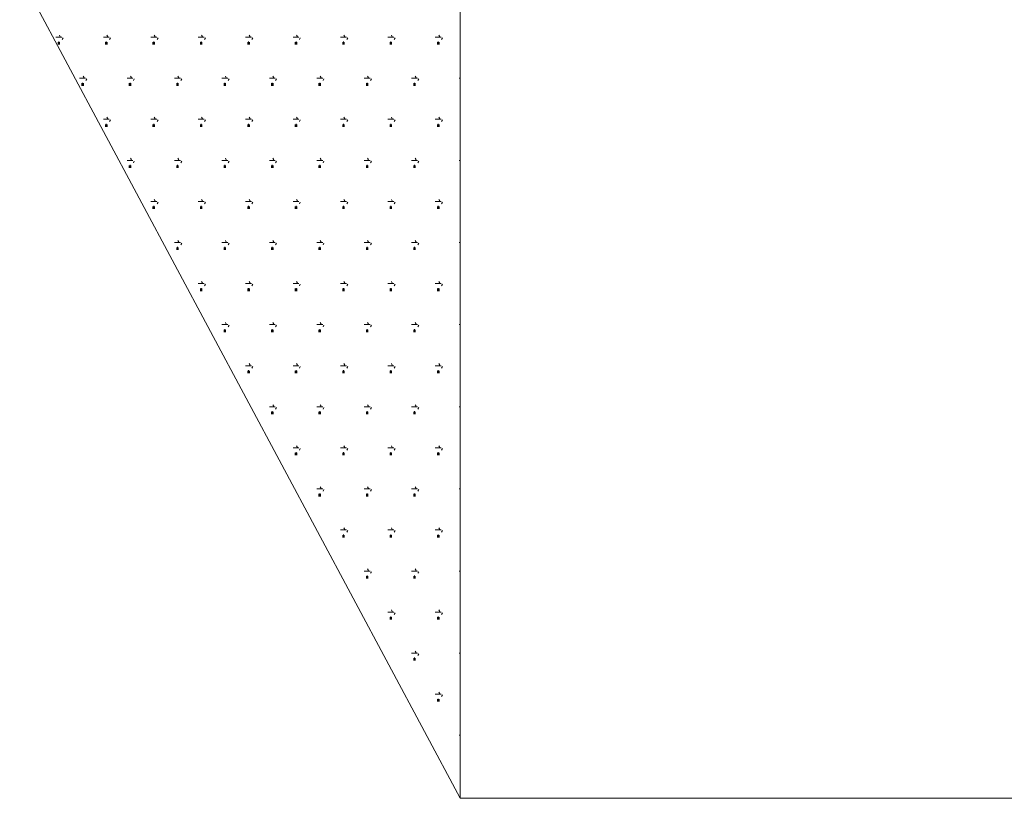
# Model space of a CAD drawing. Units: metres. Extents: x 25 to 435, y -114 to 77.
# Drawn here: x 408 to 408, y 10 to 10 of the extents above; entities that cross this region are included whole.
import ezdxf

# ---------------------------------------------------------------- set-up
doc = ezdxf.new("R2010")
doc.units = ezdxf.units.M
doc.layers.add('_65196', color=7, linetype='Continuous')

msp = doc.modelspace()

# ---------------------------------------------------------------- linework, layer by layer
at = {"layer": '_65196', "color": 7, "linetype": 'Continuous', "lineweight": 13}
for p, q in [((407.97114, 10.18842), (407.97114, 10.68367)), ((407.97114, 10.18842), (407.82963, 10.45315)), ((407.84128, 10.43305), (407.84318, 10.43305)), ((407.84269, 10.43319), (407.84239, 10.43372)), ((407.8433, 10.43231), (407.8436, 10.43283)), ((407.85652, 10.43305), (407.85842, 10.43305)), ((407.85793, 10.43319), (407.85763, 10.43372)), ((407.85854, 10.43231), (407.85884, 10.43283)), ((407.87176, 10.43305), (407.87366, 10.43305)), ((407.87317, 10.43319), (407.87287, 10.43372)), ((407.87378, 10.43231), (407.87408, 10.43283)), ((407.887, 10.43305), (407.8889, 10.43305)), ((407.88841, 10.43319), (407.88811, 10.43372)), ((407.88902, 10.43231), (407.88932, 10.43283)), ((407.90224, 10.43305), (407.90414, 10.43305)), ((407.90365, 10.43319), (407.90335, 10.43372)), ((407.90426, 10.43231), (407.90456, 10.43283)), ((407.91748, 10.43305), (407.91938, 10.43305)), ((407.91889, 10.43319), (407.91859, 10.43372)), ((407.9195, 10.43231), (407.9198, 10.43283)), ((407.93272, 10.43305), (407.93462, 10.43305)), ((407.93413, 10.43319), (407.93383, 10.43372)), ((407.93474, 10.43231), (407.93504, 10.43283)), ((407.94796, 10.43305), (407.94986, 10.43305)), ((407.94937, 10.43319), (407.94907, 10.43372)), ((407.94998, 10.43231), (407.95028, 10.43283)), ((407.9632, 10.43305), (407.9651, 10.43305)), ((407.96461, 10.43319), (407.96431, 10.43372)), ((407.96522, 10.43231), (407.96552, 10.43283)), ((407.84199, 10.43065), (407.84199, 10.43142)), ((407.84223, 10.43065), (407.84223, 10.43161)), ((407.84247, 10.43065), (407.84247, 10.43142)), ((407.85723, 10.43065), (407.85723, 10.43142)), ((407.85747, 10.43065), (407.85747, 10.43161)), ((407.85771, 10.43065), (407.85771, 10.43142)), ((407.87247, 10.43065), (407.87247, 10.43142)), ((407.87271, 10.43065), (407.87271, 10.43161)), ((407.87295, 10.43065), (407.87295, 10.43142)), ((407.88771, 10.43065), (407.88771, 10.43142)), ((407.88795, 10.43065), (407.88795, 10.43161)), ((407.88819, 10.43065), (407.88819, 10.43142)), ((407.90295, 10.43065), (407.90295, 10.43142)), ((407.90319, 10.43065), (407.90319, 10.43161)), ((407.90343, 10.43065), (407.90343, 10.43142)), ((407.91819, 10.43065), (407.91819, 10.43142)), ((407.91843, 10.43065), (407.91843, 10.43161)), ((407.91867, 10.43065), (407.91867, 10.43142)), ((407.93343, 10.43065), (407.93343, 10.43142)), ((407.93367, 10.43065), (407.93367, 10.43161)), ((407.93391, 10.43065), (407.93391, 10.43142)), ((407.94867, 10.43065), (407.94867, 10.43142)), ((407.94891, 10.43065), (407.94891, 10.43161)), ((407.94915, 10.43065), (407.94915, 10.43142)), ((407.96391, 10.43065), (407.96391, 10.43142)), ((407.96415, 10.43065), (407.96415, 10.43161)), ((407.96439, 10.43065), (407.96439, 10.43142)), ((407.8489, 10.41985), (407.8508, 10.41985)), ((407.85031, 10.41999), (407.85001, 10.42052)), ((407.85092, 10.41911), (407.85122, 10.41964)), ((407.86414, 10.41985), (407.86604, 10.41985)), ((407.86555, 10.41999), (407.86525, 10.42052)), ((407.86616, 10.41911), (407.86646, 10.41964)), ((407.87938, 10.41985), (407.88128, 10.41985)), ((407.88079, 10.41999), (407.88049, 10.42052)), ((407.8814, 10.41911), (407.8817, 10.41964)), ((407.89462, 10.41985), (407.89652, 10.41985)), ((407.89603, 10.41999), (407.89573, 10.42052)), ((407.89664, 10.41911), (407.89694, 10.41964)), ((407.90986, 10.41985), (407.91176, 10.41985)), ((407.91127, 10.41999), (407.91097, 10.42052)), ((407.91188, 10.41911), (407.91218, 10.41964)), ((407.9251, 10.41985), (407.927, 10.41985)), ((407.92651, 10.41999), (407.92621, 10.42052)), ((407.92712, 10.41911), (407.92742, 10.41964)), ((407.94034, 10.41985), (407.94224, 10.41985)), ((407.94175, 10.41999), (407.94145, 10.42052)), ((407.94236, 10.41911), (407.94266, 10.41964)), ((407.95558, 10.41985), (407.95748, 10.41985)), ((407.95699, 10.41999), (407.95669, 10.42052)), ((407.9576, 10.41911), (407.9579, 10.41964)), ((407.97082, 10.41985), (407.97114, 10.41985)), ((407.84961, 10.41746), (407.84961, 10.41822)), ((407.84985, 10.41746), (407.84985, 10.41841)), ((407.85009, 10.41746), (407.85009, 10.41822)), ((407.86485, 10.41746), (407.86485, 10.41822)), ((407.86509, 10.41746), (407.86509, 10.41841)), ((407.86533, 10.41746), (407.86533, 10.41822)), ((407.88009, 10.41746), (407.88009, 10.41822)), ((407.88033, 10.41746), (407.88033, 10.41841)), ((407.88057, 10.41746), (407.88057, 10.41822)), ((407.89533, 10.41746), (407.89533, 10.41822)), ((407.89557, 10.41746), (407.89557, 10.41841)), ((407.89581, 10.41746), (407.89581, 10.41822)), ((407.91057, 10.41746), (407.91057, 10.41822)), ((407.91081, 10.41746), (407.91081, 10.41841)), ((407.91105, 10.41746), (407.91105, 10.41822)), ((407.92581, 10.41746), (407.92581, 10.41822)), ((407.92605, 10.41746), (407.92605, 10.41841)), ((407.92629, 10.41746), (407.92629, 10.41822)), ((407.94105, 10.41746), (407.94105, 10.41822)), ((407.94129, 10.41746), (407.94129, 10.41841)), ((407.94153, 10.41746), (407.94153, 10.41822)), ((407.95629, 10.41746), (407.95629, 10.41822)), ((407.95653, 10.41746), (407.95653, 10.41841)), ((407.95677, 10.41746), (407.95677, 10.41822)), ((407.85652, 10.40665), (407.85842, 10.40665)), ((407.85793, 10.40679), (407.85763, 10.40732)), ((407.87176, 10.40665), (407.87366, 10.40665)), ((407.87317, 10.40679), (407.87287, 10.40732)), ((407.887, 10.40665), (407.8889, 10.40665)), ((407.88841, 10.40679), (407.88811, 10.40732)), ((407.90224, 10.40665), (407.90414, 10.40665)), ((407.90365, 10.40679), (407.90335, 10.40732)), ((407.91748, 10.40665), (407.91938, 10.40665)), ((407.91889, 10.40679), (407.91859, 10.40732)), ((407.93272, 10.40665), (407.93462, 10.40665)), ((407.93413, 10.40679), (407.93383, 10.40732)), ((407.94796, 10.40665), (407.94986, 10.40665)), ((407.94937, 10.40679), (407.94907, 10.40732)), ((407.9632, 10.40665), (407.9651, 10.40665)), ((407.96461, 10.40679), (407.96431, 10.40732)), ((407.85723, 10.40426), (407.85723, 10.40502)), ((407.85747, 10.40426), (407.85747, 10.40521)), ((407.85771, 10.40426), (407.85771, 10.40502)), ((407.85854, 10.40591), (407.85884, 10.40644)), ((407.87247, 10.40426), (407.87247, 10.40502)), ((407.87271, 10.40426), (407.87271, 10.40521)), ((407.87295, 10.40426), (407.87295, 10.40502)), ((407.87378, 10.40591), (407.87408, 10.40644)), ((407.88771, 10.40426), (407.88771, 10.40502)), ((407.88795, 10.40426), (407.88795, 10.40521)), ((407.88819, 10.40426), (407.88819, 10.40502)), ((407.88902, 10.40591), (407.88932, 10.40644)), ((407.90295, 10.40426), (407.90295, 10.40502)), ((407.90319, 10.40426), (407.90319, 10.40521)), ((407.90343, 10.40426), (407.90343, 10.40502)), ((407.90426, 10.40591), (407.90456, 10.40644)), ((407.91819, 10.40426), (407.91819, 10.40502)), ((407.91843, 10.40426), (407.91843, 10.40521)), ((407.91867, 10.40426), (407.91867, 10.40502)), ((407.9195, 10.40591), (407.9198, 10.40644)), ((407.93343, 10.40426), (407.93343, 10.40502)), ((407.93367, 10.40426), (407.93367, 10.40521)), ((407.93391, 10.40426), (407.93391, 10.40502)), ((407.93474, 10.40591), (407.93504, 10.40644)), ((407.94867, 10.40426), (407.94867, 10.40502)), ((407.94891, 10.40426), (407.94891, 10.40521)), ((407.94915, 10.40426), (407.94915, 10.40502)), ((407.94998, 10.40591), (407.95028, 10.40644)), ((407.96391, 10.40426), (407.96391, 10.40502)), ((407.96415, 10.40426), (407.96415, 10.40521)), ((407.96439, 10.40426), (407.96439, 10.40502)), ((407.96522, 10.40591), (407.96552, 10.40644)), ((407.86555, 10.3936), (407.86525, 10.39412)), ((407.88079, 10.3936), (407.88049, 10.39412)), ((407.89603, 10.3936), (407.89573, 10.39412)), ((407.91127, 10.3936), (407.91097, 10.39412)), ((407.92651, 10.3936), (407.92621, 10.39412)), ((407.94175, 10.3936), (407.94145, 10.39412)), ((407.95699, 10.3936), (407.95669, 10.39412)), ((407.86414, 10.39345), (407.86604, 10.39345)), ((407.86485, 10.39106), (407.86485, 10.39182)), ((407.86509, 10.39106), (407.86509, 10.39201)), ((407.86533, 10.39106), (407.86533, 10.39182)), ((407.86616, 10.39271), (407.86646, 10.39324)), ((407.87938, 10.39345), (407.88128, 10.39345)), ((407.88009, 10.39106), (407.88009, 10.39182)), ((407.88033, 10.39106), (407.88033, 10.39201)), ((407.88057, 10.39106), (407.88057, 10.39182)), ((407.8814, 10.39271), (407.8817, 10.39324)), ((407.89462, 10.39345), (407.89652, 10.39345)), ((407.89533, 10.39106), (407.89533, 10.39182)), ((407.89557, 10.39106), (407.89557, 10.39201)), ((407.89581, 10.39106), (407.89581, 10.39182)), ((407.89664, 10.39271), (407.89694, 10.39324)), ((407.90986, 10.39345), (407.91176, 10.39345)), ((407.91057, 10.39106), (407.91057, 10.39182)), ((407.91081, 10.39106), (407.91081, 10.39201)), ((407.91105, 10.39106), (407.91105, 10.39182)), ((407.91188, 10.39271), (407.91218, 10.39324)), ((407.9251, 10.39345), (407.927, 10.39345)), ((407.92581, 10.39106), (407.92581, 10.39182)), ((407.92605, 10.39106), (407.92605, 10.39201)), ((407.92629, 10.39106), (407.92629, 10.39182)), ((407.92712, 10.39271), (407.92742, 10.39324)), ((407.94034, 10.39345), (407.94224, 10.39345)), ((407.94105, 10.39106), (407.94105, 10.39182)), ((407.94129, 10.39106), (407.94129, 10.39201)), ((407.94153, 10.39106), (407.94153, 10.39182)), ((407.94236, 10.39271), (407.94266, 10.39324)), ((407.95558, 10.39345), (407.95748, 10.39345)), ((407.95629, 10.39106), (407.95629, 10.39182)), ((407.95653, 10.39106), (407.95653, 10.39201)), ((407.95677, 10.39106), (407.95677, 10.39182)), ((407.9576, 10.39271), (407.9579, 10.39324)), ((407.97082, 10.39345), (407.97114, 10.39345)), ((407.87176, 10.38026), (407.87366, 10.38026)), ((407.87247, 10.37786), (407.87247, 10.37862)), ((407.87271, 10.37786), (407.87271, 10.37881)), ((407.87317, 10.3804), (407.87287, 10.38092)), ((407.87295, 10.37786), (407.87295, 10.37862)), ((407.87378, 10.37951), (407.87408, 10.38004)), ((407.887, 10.38026), (407.8889, 10.38026)), ((407.88771, 10.37786), (407.88771, 10.37862)), ((407.88795, 10.37786), (407.88795, 10.37881)), ((407.88841, 10.3804), (407.88811, 10.38092)), ((407.88819, 10.37786), (407.88819, 10.37862)), ((407.88902, 10.37951), (407.88932, 10.38004)), ((407.90224, 10.38026), (407.90414, 10.38026)), ((407.90295, 10.37786), (407.90295, 10.37862)), ((407.90319, 10.37786), (407.90319, 10.37881)), ((407.90365, 10.3804), (407.90335, 10.38092)), ((407.90343, 10.37786), (407.90343, 10.37862)), ((407.90426, 10.37951), (407.90456, 10.38004)), ((407.91748, 10.38026), (407.91938, 10.38026)), ((407.91819, 10.37786), (407.91819, 10.37862)), ((407.91843, 10.37786), (407.91843, 10.37881)), ((407.91889, 10.3804), (407.91859, 10.38092)), ((407.91867, 10.37786), (407.91867, 10.37862)), ((407.9195, 10.37951), (407.9198, 10.38004)), ((407.93272, 10.38026), (407.93462, 10.38026)), ((407.93343, 10.37786), (407.93343, 10.37862)), ((407.93367, 10.37786), (407.93367, 10.37881)), ((407.93413, 10.3804), (407.93383, 10.38092)), ((407.93391, 10.37786), (407.93391, 10.37862)), ((407.93474, 10.37951), (407.93504, 10.38004)), ((407.94796, 10.38026), (407.94986, 10.38026)), ((407.94867, 10.37786), (407.94867, 10.37862)), ((407.94891, 10.37786), (407.94891, 10.37881)), ((407.94937, 10.3804), (407.94907, 10.38092)), ((407.94915, 10.37786), (407.94915, 10.37862)), ((407.94998, 10.37951), (407.95028, 10.38004)), ((407.9632, 10.38026), (407.9651, 10.38026)), ((407.96391, 10.37786), (407.96391, 10.37862)), ((407.96415, 10.37786), (407.96415, 10.37881)), ((407.96461, 10.3804), (407.96431, 10.38092)), ((407.96439, 10.37786), (407.96439, 10.37862)), ((407.96522, 10.37951), (407.96552, 10.38004)), ((407.87938, 10.36706), (407.88128, 10.36706)), ((407.88033, 10.36466), (407.88033, 10.36562)), ((407.88079, 10.3672), (407.88049, 10.36773)), ((407.8814, 10.36632), (407.8817, 10.36684)), ((407.89462, 10.36706), (407.89652, 10.36706)), ((407.89557, 10.36466), (407.89557, 10.36562)), ((407.89603, 10.3672), (407.89573, 10.36773)), ((407.89664, 10.36632), (407.89694, 10.36684)), ((407.90986, 10.36706), (407.91176, 10.36706)), ((407.91081, 10.36466), (407.91081, 10.36562)), ((407.91127, 10.3672), (407.91097, 10.36773)), ((407.91188, 10.36632), (407.91218, 10.36684)), ((407.9251, 10.36706), (407.927, 10.36706)), ((407.92605, 10.36466), (407.92605, 10.36562)), ((407.92651, 10.3672), (407.92621, 10.36773)), ((407.92712, 10.36632), (407.92742, 10.36684)), ((407.94034, 10.36706), (407.94224, 10.36706)), ((407.94129, 10.36466), (407.94129, 10.36562)), ((407.94175, 10.3672), (407.94145, 10.36773)), ((407.94236, 10.36632), (407.94266, 10.36684)), ((407.95558, 10.36706), (407.95748, 10.36706)), ((407.95653, 10.36466), (407.95653, 10.36562)), ((407.95699, 10.3672), (407.95669, 10.36773)), ((407.9576, 10.36632), (407.9579, 10.36684)), ((407.97082, 10.36706), (407.97114, 10.36706)), ((407.88009, 10.36466), (407.88009, 10.36542)), ((407.88057, 10.36466), (407.88057, 10.36542)), ((407.89533, 10.36466), (407.89533, 10.36542)), ((407.89581, 10.36466), (407.89581, 10.36542)), ((407.91057, 10.36466), (407.91057, 10.36542)), ((407.91105, 10.36466), (407.91105, 10.36542)), ((407.92581, 10.36466), (407.92581, 10.36542)), ((407.92629, 10.36466), (407.92629, 10.36542)), ((407.94105, 10.36466), (407.94105, 10.36542)), ((407.94153, 10.36466), (407.94153, 10.36542)), ((407.95629, 10.36466), (407.95629, 10.36542)), ((407.95677, 10.36466), (407.95677, 10.36542)), ((407.887, 10.35386), (407.8889, 10.35386)), ((407.88841, 10.354), (407.88811, 10.35453)), ((407.88902, 10.35312), (407.88932, 10.35365)), ((407.90224, 10.35386), (407.90414, 10.35386)), ((407.90365, 10.354), (407.90335, 10.35453)), ((407.90426, 10.35312), (407.90456, 10.35365)), ((407.91748, 10.35386), (407.91938, 10.35386)), ((407.91889, 10.354), (407.91859, 10.35453)), ((407.9195, 10.35312), (407.9198, 10.35365)), ((407.93272, 10.35386), (407.93462, 10.35386)), ((407.93413, 10.354), (407.93383, 10.35453)), ((407.93474, 10.35312), (407.93504, 10.35365)), ((407.94796, 10.35386), (407.94986, 10.35386)), ((407.94937, 10.354), (407.94907, 10.35453)), ((407.94998, 10.35312), (407.95028, 10.35365)), ((407.9632, 10.35386), (407.9651, 10.35386)), ((407.96461, 10.354), (407.96431, 10.35453)), ((407.96522, 10.35312), (407.96552, 10.35365)), ((407.88771, 10.35146), (407.88771, 10.35223)), ((407.88795, 10.35146), (407.88795, 10.35242)), ((407.88819, 10.35146), (407.88819, 10.35223)), ((407.90295, 10.35146), (407.90295, 10.35223)), ((407.90319, 10.35146), (407.90319, 10.35242)), ((407.90343, 10.35146), (407.90343, 10.35223)), ((407.91819, 10.35146), (407.91819, 10.35223)), ((407.91843, 10.35146), (407.91843, 10.35242)), ((407.91867, 10.35146), (407.91867, 10.35223)), ((407.93343, 10.35146), (407.93343, 10.35223)), ((407.93367, 10.35146), (407.93367, 10.35242)), ((407.93391, 10.35146), (407.93391, 10.35223)), ((407.94867, 10.35146), (407.94867, 10.35223)), ((407.94891, 10.35146), (407.94891, 10.35242)), ((407.94915, 10.35146), (407.94915, 10.35223)), ((407.96391, 10.35146), (407.96391, 10.35223)), ((407.96415, 10.35146), (407.96415, 10.35242)), ((407.96439, 10.35146), (407.96439, 10.35223)), ((407.89462, 10.34066), (407.89652, 10.34066)), ((407.89603, 10.3408), (407.89573, 10.34133)), ((407.89664, 10.33992), (407.89694, 10.34045)), ((407.90986, 10.34066), (407.91176, 10.34066)), ((407.91127, 10.3408), (407.91097, 10.34133)), ((407.91188, 10.33992), (407.91218, 10.34045)), ((407.9251, 10.34066), (407.927, 10.34066)), ((407.92651, 10.3408), (407.92621, 10.34133)), ((407.92712, 10.33992), (407.92742, 10.34045)), ((407.94034, 10.34066), (407.94224, 10.34066)), ((407.94175, 10.3408), (407.94145, 10.34133)), ((407.94236, 10.33992), (407.94266, 10.34045)), ((407.95558, 10.34066), (407.95748, 10.34066)), ((407.95699, 10.3408), (407.95669, 10.34133)), ((407.9576, 10.33992), (407.9579, 10.34045)), ((407.97082, 10.34066), (407.97114, 10.34066)), ((407.89533, 10.33827), (407.89533, 10.33903)), ((407.89557, 10.33827), (407.89557, 10.33922)), ((407.89581, 10.33827), (407.89581, 10.33903)), ((407.91057, 10.33827), (407.91057, 10.33903)), ((407.91081, 10.33827), (407.91081, 10.33922)), ((407.91105, 10.33827), (407.91105, 10.33903)), ((407.92581, 10.33827), (407.92581, 10.33903)), ((407.92605, 10.33827), (407.92605, 10.33922)), ((407.92629, 10.33827), (407.92629, 10.33903)), ((407.94105, 10.33827), (407.94105, 10.33903)), ((407.94129, 10.33827), (407.94129, 10.33922)), ((407.94153, 10.33827), (407.94153, 10.33903)), ((407.95629, 10.33827), (407.95629, 10.33903)), ((407.95653, 10.33827), (407.95653, 10.33922)), ((407.95677, 10.33827), (407.95677, 10.33903)), ((407.90365, 10.3276), (407.90335, 10.32813)), ((407.91889, 10.3276), (407.91859, 10.32813)), ((407.93413, 10.3276), (407.93383, 10.32813)), ((407.94937, 10.3276), (407.94907, 10.32813)), ((407.96461, 10.3276), (407.96431, 10.32813)), ((407.90224, 10.32746), (407.90414, 10.32746)), ((407.90295, 10.32507), (407.90295, 10.32583)), ((407.90319, 10.32507), (407.90319, 10.32602)), ((407.90343, 10.32507), (407.90343, 10.32583)), ((407.90426, 10.32672), (407.90456, 10.32725)), ((407.91748, 10.32746), (407.91938, 10.32746)), ((407.91819, 10.32507), (407.91819, 10.32583)), ((407.91843, 10.32507), (407.91843, 10.32602)), ((407.91867, 10.32507), (407.91867, 10.32583)), ((407.9195, 10.32672), (407.9198, 10.32725)), ((407.93272, 10.32746), (407.93462, 10.32746)), ((407.93343, 10.32507), (407.93343, 10.32583)), ((407.93367, 10.32507), (407.93367, 10.32602)), ((407.93391, 10.32507), (407.93391, 10.32583)), ((407.93474, 10.32672), (407.93504, 10.32725)), ((407.94796, 10.32746), (407.94986, 10.32746)), ((407.94867, 10.32507), (407.94867, 10.32583)), ((407.94891, 10.32507), (407.94891, 10.32602)), ((407.94915, 10.32507), (407.94915, 10.32583)), ((407.94998, 10.32672), (407.95028, 10.32725)), ((407.9632, 10.32746), (407.9651, 10.32746)), ((407.96391, 10.32507), (407.96391, 10.32583)), ((407.96415, 10.32507), (407.96415, 10.32602)), ((407.96439, 10.32507), (407.96439, 10.32583)), ((407.96522, 10.32672), (407.96552, 10.32725)), ((407.91127, 10.31441), (407.91097, 10.31493)), ((407.92651, 10.31441), (407.92621, 10.31493)), ((407.94175, 10.31441), (407.94145, 10.31493)), ((407.95699, 10.31441), (407.95669, 10.31493)), ((407.90986, 10.31426), (407.91176, 10.31426)), ((407.91057, 10.31187), (407.91057, 10.31263)), ((407.91081, 10.31187), (407.91081, 10.31282)), ((407.91105, 10.31187), (407.91105, 10.31263)), ((407.91188, 10.31352), (407.91218, 10.31405)), ((407.9251, 10.31426), (407.927, 10.31426)), ((407.92581, 10.31187), (407.92581, 10.31263)), ((407.92605, 10.31187), (407.92605, 10.31282)), ((407.92629, 10.31187), (407.92629, 10.31263)), ((407.92712, 10.31352), (407.92742, 10.31405)), ((407.94034, 10.31426), (407.94224, 10.31426)), ((407.94105, 10.31187), (407.94105, 10.31263)), ((407.94129, 10.31187), (407.94129, 10.31282)), ((407.94153, 10.31187), (407.94153, 10.31263)), ((407.94236, 10.31352), (407.94266, 10.31405)), ((407.95558, 10.31426), (407.95748, 10.31426)), ((407.95629, 10.31187), (407.95629, 10.31263)), ((407.95653, 10.31187), (407.95653, 10.31282)), ((407.95677, 10.31187), (407.95677, 10.31263)), ((407.9576, 10.31352), (407.9579, 10.31405)), ((407.97082, 10.31426), (407.97114, 10.31426)), ((407.91748, 10.30107), (407.91938, 10.30107)), ((407.91819, 10.29867), (407.91819, 10.29943)), ((407.91843, 10.29867), (407.91843, 10.29962)), ((407.91889, 10.30121), (407.91859, 10.30174)), ((407.91867, 10.29867), (407.91867, 10.29943)), ((407.9195, 10.30032), (407.9198, 10.30085)), ((407.93272, 10.30107), (407.93462, 10.30107)), ((407.93343, 10.29867), (407.93343, 10.29943)), ((407.93367, 10.29867), (407.93367, 10.29962)), ((407.93413, 10.30121), (407.93383, 10.30174)), ((407.93391, 10.29867), (407.93391, 10.29943)), ((407.93474, 10.30032), (407.93504, 10.30085)), ((407.94796, 10.30107), (407.94986, 10.30107)), ((407.94867, 10.29867), (407.94867, 10.29943)), ((407.94891, 10.29867), (407.94891, 10.29962)), ((407.94937, 10.30121), (407.94907, 10.30174)), ((407.94915, 10.29867), (407.94915, 10.29943)), ((407.94998, 10.30032), (407.95028, 10.30085)), ((407.9632, 10.30107), (407.9651, 10.30107)), ((407.96391, 10.29867), (407.96391, 10.29943)), ((407.96415, 10.29867), (407.96415, 10.29962)), ((407.96461, 10.30121), (407.96431, 10.30174)), ((407.96439, 10.29867), (407.96439, 10.29943)), ((407.96522, 10.30032), (407.96552, 10.30085)), ((407.9251, 10.28787), (407.927, 10.28787)), ((407.92605, 10.28547), (407.92605, 10.28643)), ((407.92651, 10.28801), (407.92621, 10.28854)), ((407.92712, 10.28713), (407.92742, 10.28765)), ((407.94034, 10.28787), (407.94224, 10.28787)), ((407.94129, 10.28547), (407.94129, 10.28643)), ((407.94175, 10.28801), (407.94145, 10.28854)), ((407.94236, 10.28713), (407.94266, 10.28765)), ((407.95558, 10.28787), (407.95748, 10.28787)), ((407.95653, 10.28547), (407.95653, 10.28643)), ((407.95699, 10.28801), (407.95669, 10.28854)), ((407.9576, 10.28713), (407.9579, 10.28765)), ((407.97082, 10.28787), (407.97114, 10.28787)), ((407.92581, 10.28547), (407.92581, 10.28624)), ((407.92629, 10.28547), (407.92629, 10.28624)), ((407.94105, 10.28547), (407.94105, 10.28624)), ((407.94153, 10.28547), (407.94153, 10.28624)), ((407.95629, 10.28547), (407.95629, 10.28624)), ((407.95677, 10.28547), (407.95677, 10.28624)), ((407.93272, 10.27467), (407.93462, 10.27467)), ((407.93413, 10.27481), (407.93383, 10.27534)), ((407.93474, 10.27393), (407.93504, 10.27446)), ((407.94796, 10.27467), (407.94986, 10.27467)), ((407.94937, 10.27481), (407.94907, 10.27534)), ((407.94998, 10.27393), (407.95028, 10.27446)), ((407.9632, 10.27467), (407.9651, 10.27467)), ((407.96461, 10.27481), (407.96431, 10.27534)), ((407.96522, 10.27393), (407.96552, 10.27446)), ((407.93343, 10.27228), (407.93343, 10.27304)), ((407.93367, 10.27228), (407.93367, 10.27323)), ((407.93391, 10.27228), (407.93391, 10.27304)), ((407.94867, 10.27228), (407.94867, 10.27304)), ((407.94891, 10.27228), (407.94891, 10.27323)), ((407.94915, 10.27228), (407.94915, 10.27304)), ((407.96391, 10.27228), (407.96391, 10.27304)), ((407.96415, 10.27228), (407.96415, 10.27323)), ((407.96439, 10.27228), (407.96439, 10.27304)), ((407.94034, 10.26147), (407.94224, 10.26147)), ((407.94175, 10.26161), (407.94145, 10.26214)), ((407.94236, 10.26073), (407.94266, 10.26126)), ((407.95558, 10.26147), (407.95748, 10.26147)), ((407.95699, 10.26161), (407.95669, 10.26214)), ((407.9576, 10.26073), (407.9579, 10.26126)), ((407.97082, 10.26147), (407.97114, 10.26147)), ((407.94105, 10.25908), (407.94105, 10.25984)), ((407.94129, 10.25908), (407.94129, 10.26003)), ((407.94153, 10.25908), (407.94153, 10.25984)), ((407.95629, 10.25908), (407.95629, 10.25984)), ((407.95653, 10.25908), (407.95653, 10.26003)), ((407.95677, 10.25908), (407.95677, 10.25984)), ((407.94937, 10.24841), (407.94907, 10.24894)), ((407.96461, 10.24841), (407.96431, 10.24894)), ((407.94796, 10.24827), (407.94986, 10.24827)), ((407.94867, 10.24588), (407.94867, 10.24664)), ((407.94891, 10.24588), (407.94891, 10.24683)), ((407.94915, 10.24588), (407.94915, 10.24664)), ((407.94998, 10.24753), (407.95028, 10.24806)), ((407.9632, 10.24827), (407.9651, 10.24827)), ((407.96391, 10.24588), (407.96391, 10.24664)), ((407.96415, 10.24588), (407.96415, 10.24683)), ((407.96439, 10.24588), (407.96439, 10.24664)), ((407.96522, 10.24753), (407.96552, 10.24806)), ((407.95558, 10.23508), (407.95748, 10.23508)), ((407.95629, 10.23268), (407.95629, 10.23344)), ((407.95653, 10.23268), (407.95653, 10.23363)), ((407.95699, 10.23522), (407.95669, 10.23574)), ((407.95677, 10.23268), (407.95677, 10.23344)), ((407.9576, 10.23433), (407.9579, 10.23486)), ((407.97082, 10.23508), (407.97114, 10.23508)), ((407.9632, 10.22188), (407.9651, 10.22188)), ((407.96391, 10.21948), (407.96391, 10.22024)), ((407.96415, 10.21948), (407.96415, 10.22044)), ((407.96461, 10.22202), (407.96431, 10.22255)), ((407.96439, 10.21948), (407.96439, 10.22024)), ((407.96522, 10.22114), (407.96552, 10.22166)), ((407.97082, 10.20868), (407.97114, 10.20868)), ((408.45267, 10.18842), (407.97114, 10.18842))]:
    msp.add_line(p, q, dxfattribs=at)

doc.saveas('drawing.dxf')
